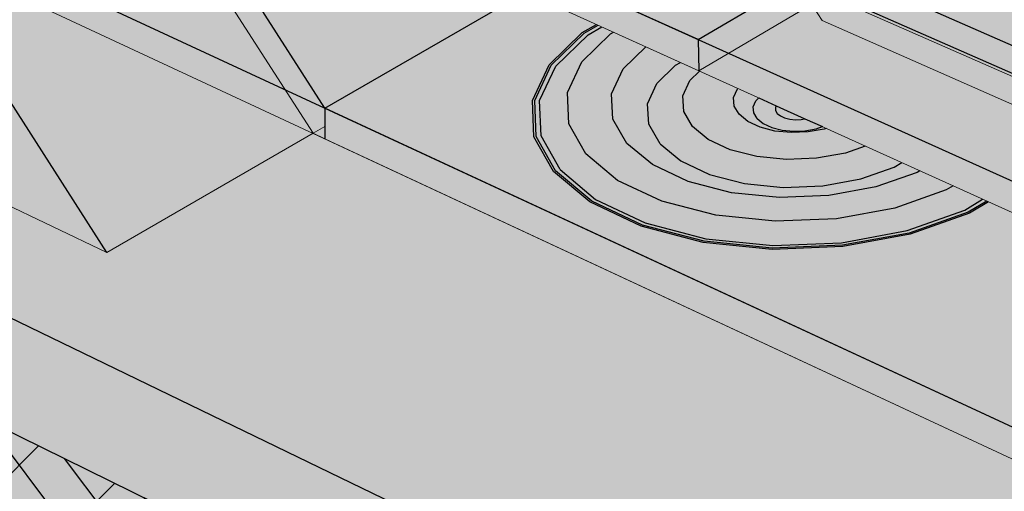
# Model space of a CAD drawing. Units: inches. Extents: x 1721.9 to 1784.1, y 1665.1 to 1718.5.
# Drawn here: x 1748.1 to 1754.3, y 1687.9 to 1690.8 of the extents above; entities that cross this region are included whole.
import ezdxf

# ---------------------------------------------------------------- set-up
doc = ezdxf.new("R2010")
doc.units = ezdxf.units.IN
doc.header["$MEASUREMENT"] = 0
for name, color, linetype in [('00 STATIC CONTENTS', 7, 'Continuous'), ('02 WITH CANT', 7, 'Continuous'), ('022 Adhered With Cant', 7, 'Continuous'), ('023 Soprafix With Cant', 7, 'Continuous'), ('04 WITHOUT CANT', 7, 'Continuous'), ('061 Rigid Insulation', 7, 'Continuous'), ('062 + Coverboard', 7, 'Continuous'), ('066 Lightweight Insulating Concrete', 7, 'Continuous'), ('067 + Base Sheet or Anchor Sheet', 7, 'Continuous')]:
    doc.layers.add(name, color=color, linetype=linetype)

msp = doc.modelspace()

# ---------------------------------------------------------------- hatches: boundary and pattern name
at = {"layer": '00 STATIC CONTENTS'}
h = msp.add_hatch(color=9, dxfattribs=at)
h.dxf.hatch_style = 1
h.paths.add_polyline_path([(1724.6895, 1699.6922), (1724.8287, 1699.0187), (1725.2339, 1697.0577), (1725.9001, 1693.8335), (1725.9647, 1693.5209), (1726.029, 1693.2096), (1734.4584, 1688.5256), (1734.4069, 1688.8573), (1734.3549, 1689.1929), (1733.8272, 1692.597), (1733.4997, 1694.7102), (1733.3881, 1695.4302)])
h.paths.add_polyline_path([(1732.2925, 1702.4979), (1725.3475, 1699.935), (1724.6895, 1699.6922), (1733.3881, 1695.4302), (1733.2847, 1696.097)])
h.paths.add_polyline_path([(1743.6758, 1690.3895), (1743.7452, 1689.6193), (1743.949, 1687.3565), (1744.2751, 1683.7375), (1744.3068, 1683.3856), (1744.3383, 1683.0355), (1748.4196, 1680.7676), (1761.3829, 1673.5642), (1761.3961, 1673.9426), (1761.4093, 1674.3232), (1761.5475, 1678.2866), (1761.6327, 1680.7311), (1761.6622, 1681.5767)])
h.paths.add_polyline_path([(1782.4572, 1697.6132), (1766.6655, 1702.4964), (1766.3774, 1702.5855), (1766.2265, 1702.5044), (1744.3448, 1690.7489), (1743.6758, 1690.3895), (1761.6622, 1681.5767), (1762.2986, 1682.0675)])
h.paths.add_polyline_path([(1781.3423, 1690.92), (1781.3957, 1691.2408), (1781.4494, 1691.5629), (1782.0036, 1694.8898), (1782.3412, 1696.9166), (1782.4572, 1697.6132), (1762.2986, 1682.0675), (1761.6622, 1681.5767), (1761.6327, 1680.7311), (1761.5475, 1678.2866), (1761.4093, 1674.3232), (1761.3961, 1673.9426), (1761.3829, 1673.5642)])
at = {"layer": '02 WITH CANT'}
h = msp.add_hatch(color=252, dxfattribs=at)
h.dxf.hatch_style = 1
h.paths.add_polyline_path([(1749.7412, 1693.648), (1749.6109, 1693.578), (1751.2867, 1690.9708), (1756.7208, 1688.5138), (1756.7206, 1688.713), (1751.3618, 1691.127)])
h.paths.add_polyline_path([(1750.9804, 1694.3137), (1749.7412, 1693.648), (1751.3618, 1691.127), (1752.5804, 1691.8279)])
h.paths.add_polyline_path([(1752.5804, 1691.8279), (1751.3618, 1691.127), (1756.7206, 1688.713), (1757.9191, 1689.4809)])
h.paths.add_polyline_path([(1758.0088, 1689.342), (1757.9191, 1689.4809), (1756.7206, 1688.713), (1756.7208, 1688.5138)])
h.paths.add_polyline_path([(1748.5093, 1698.1531), (1747.2384, 1697.5416), (1749.7412, 1693.648), (1750.9804, 1694.3137)])
h.paths.add_polyline_path([(1747.2384, 1697.5416), (1746.5623, 1708.327), (1746.3938, 1708.3797), (1747.0864, 1697.5057), (1747.2385, 1697.2691), (1749.6109, 1693.578), (1749.7412, 1693.648)])
h.paths.add_polyline_path([(1749.2604, 1709.3065), (1746.5623, 1708.327), (1747.2384, 1697.5416), (1748.5093, 1698.1531), (1748.6138, 1698.2497), (1749.8515, 1698.8446), (1749.7332, 1699.0282)])
h.paths.add_polyline_path([(1749.2604, 1709.3065), (1751.3947, 1710.0814), (1751.3912, 1710.1879), (1746.3938, 1708.3797), (1746.5623, 1708.327)])
h = msp.add_hatch(color=252, dxfattribs=at)
h.dxf.hatch_style = 1
h.paths.add_polyline_path([(1758.0979, 1689.2039), (1758.0088, 1689.342), (1756.7208, 1688.5138), (1751.2867, 1690.9708), (1750.0354, 1690.2494), (1764.1585, 1683.7026), (1766.4953, 1685.4985)])
h.paths.add_polyline_path([(1782.4572, 1697.6132), (1782.3155, 1697.6571), (1766.4953, 1685.4985), (1764.1585, 1683.7026), (1764.1476, 1683.4934)])
h.paths.add_polyline_path([(1750.0354, 1690.2494), (1750.0354, 1690.059), (1764.1476, 1683.4934), (1764.1585, 1683.7026)])
h = msp.add_hatch(color=254, dxfattribs=at)
h.dxf.hatch_style = 1
h.paths.add_polyline_path([(1744.4629, 1695.9255), (1744.7395, 1692.5368), (1745.416, 1691.4799), (1745.49, 1691.3642), (1746.9007, 1692.122)])
h.paths.add_polyline_path([(1746.9007, 1692.122), (1745.49, 1691.3642), (1745.6391, 1691.1312), (1745.9437, 1690.6552), (1748.677, 1689.3507)])
h.paths.add_polyline_path([(1749.6109, 1693.578), (1746.9007, 1692.122), (1748.677, 1689.3507), (1749.9621, 1690.0931), (1750.0354, 1690.1355), (1750.0354, 1690.2494), (1751.2867, 1690.9708)])
h.paths.add_polyline_path([(1747.2385, 1697.2691), (1745.8027, 1696.574), (1744.4629, 1695.9255), (1746.9007, 1692.122), (1749.6109, 1693.578)])
at = {"layer": '022 Adhered With Cant'}
h = msp.add_hatch(color=252, dxfattribs=at)
h.dxf.hatch_style = 1
h.paths.add_polyline_path([(1745.9382, 1696.6325), (1745.8027, 1696.574), (1748.2089, 1692.8248), (1748.3379, 1692.8941)])
h.paths.add_polyline_path([(1747.242, 1697.2638), (1745.9382, 1696.6325), (1748.3379, 1692.8941), (1749.6109, 1693.578)])
h.paths.add_polyline_path([(1749.6109, 1693.578), (1748.3379, 1692.8941), (1750.0354, 1690.2494), (1751.2867, 1690.9708)])
h.paths.add_polyline_path([(1748.3379, 1692.8941), (1748.2089, 1692.8248), (1749.9621, 1690.0931), (1750.0354, 1690.1355), (1750.0354, 1690.2494)])
h.paths.add_polyline_path([(1750.0354, 1690.1355), (1749.9621, 1690.0931), (1750.0354, 1690.059)])
at = {"layer": '023 Soprafix With Cant'}
h = msp.add_hatch(color=254, dxfattribs=at)
h.dxf.hatch_style = 1
h.paths.add_polyline_path([(1751.5476, 1690.3469), (1751.6363, 1690.5384), (1751.8153, 1690.7127), (1751.8339, 1690.7233), (1751.7619, 1690.7559), (1751.6756, 1690.7072), (1751.4744, 1690.5116), (1751.3741, 1690.2967), (1751.3829, 1690.0767), (1751.5015, 1689.8669), (1751.723, 1689.6819), (1752.0327, 1689.535), (1752.4095, 1689.4369), (1752.827, 1689.3948), (1753.2553, 1689.412), (1753.6639, 1689.4871), (1754.0239, 1689.6145), (1754.1349, 1689.683), (1753.9509, 1689.7661), (1753.9076, 1689.7404), (1753.5871, 1689.6273), (1753.2235, 1689.5607), (1752.8425, 1689.5455), (1752.4712, 1689.5828), (1752.1358, 1689.6699), (1751.8598, 1689.8003), (1751.6623, 1689.9647), (1751.556, 1690.1512)], flags=16)
h.paths.add_polyline_path([(1751.3741, 1690.2967), (1751.4744, 1690.5116), (1751.6756, 1690.7072), (1751.7619, 1690.7559), (1751.7395, 1690.766), (1751.6511, 1690.7158), (1751.4459, 1690.5165), (1751.3436, 1690.2975), (1751.3525, 1690.0734), (1751.4732, 1689.8596), (1751.6988, 1689.671), (1752.0144, 1689.5212), (1752.3985, 1689.4212), (1752.824, 1689.3783), (1753.2606, 1689.3958), (1753.677, 1689.4724), (1754.0439, 1689.6023), (1754.1602, 1689.6715), (1754.1349, 1689.683), (1754.0239, 1689.6145), (1753.6639, 1689.4871), (1753.2553, 1689.412), (1752.827, 1689.3948), (1752.4095, 1689.4369), (1752.0327, 1689.535), (1751.723, 1689.6819), (1751.5015, 1689.8669), (1751.3829, 1690.0767)], flags=17)
h.paths.add_polyline_path([(1751.3436, 1690.2975), (1751.4459, 1690.5165), (1751.6511, 1690.7158), (1751.7395, 1690.766), (1751.7294, 1690.7706), (1751.6398, 1690.7197), (1751.4329, 1690.5188), (1751.3297, 1690.2979), (1751.3385, 1690.0719), (1751.4602, 1689.8562), (1751.6877, 1689.666), (1752.0061, 1689.5149), (1752.3934, 1689.414), (1752.8226, 1689.3707), (1753.263, 1689.3884), (1753.6831, 1689.4656), (1754.0531, 1689.5967), (1754.1707, 1689.6668), (1754.1602, 1689.6715), (1754.0439, 1689.6023), (1753.677, 1689.4724), (1753.2606, 1689.3958), (1752.824, 1689.3783), (1752.3985, 1689.4212), (1752.0144, 1689.5212), (1751.6988, 1689.671), (1751.4732, 1689.8596), (1751.3525, 1690.0734)])
h = msp.add_hatch(color=254, dxfattribs=at)
h.dxf.hatch_style = 1
h.paths.add_polyline_path([(1752.2727, 1690.2289), (1752.2671, 1690.3261), (1752.3101, 1690.4216), (1752.3701, 1690.4809), (1752.2519, 1690.5343), (1752.2201, 1690.5166), (1752.1042, 1690.4023), (1752.0474, 1690.2772), (1752.0542, 1690.1496), (1752.1244, 1690.0282), (1752.2537, 1689.9216), (1752.4334, 1689.8371), (1752.6513, 1689.7808), (1752.8922, 1689.7567), (1753.1394, 1689.7665), (1753.3754, 1689.8096), (1753.5838, 1689.8828), (1753.6317, 1689.9105), (1753.4035, 1690.0136), (1753.2799, 1689.9704), (1753.1002, 1689.9377), (1752.912, 1689.9302), (1752.7286, 1689.9485), (1752.5625, 1689.9913), (1752.4254, 1690.0554), (1752.3266, 1690.1365)], flags=16)
h.paths.add_polyline_path([(1752.0474, 1690.2772), (1752.1042, 1690.4023), (1752.2201, 1690.5166), (1752.2519, 1690.5343), (1752.0351, 1690.6323), (1751.8937, 1690.4937), (1751.8228, 1690.339), (1751.8305, 1690.1809), (1751.9169, 1690.0305), (1752.0769, 1689.8982), (1752.2997, 1689.7933), (1752.5701, 1689.7233), (1752.8692, 1689.6934), (1753.1761, 1689.7056), (1753.4691, 1689.7591), (1753.7276, 1689.85), (1753.744, 1689.8597), (1753.6317, 1689.9105), (1753.5838, 1689.8828), (1753.3754, 1689.8096), (1753.1394, 1689.7665), (1752.8922, 1689.7567), (1752.6513, 1689.7808), (1752.4334, 1689.8371), (1752.2537, 1689.9216), (1752.1244, 1690.0282), (1752.0542, 1690.1496)], flags=17)
h.paths.add_polyline_path([(1751.8228, 1690.339), (1751.8937, 1690.4937), (1752.0351, 1690.6323), (1751.8339, 1690.7233), (1751.8153, 1690.7127), (1751.6363, 1690.5384), (1751.5476, 1690.3469), (1751.556, 1690.1512), (1751.6623, 1689.9647), (1751.8598, 1689.8003), (1752.1358, 1689.6699), (1752.4712, 1689.5828), (1752.8425, 1689.5455), (1753.2235, 1689.5607), (1753.5871, 1689.6273), (1753.9076, 1689.7404), (1753.9509, 1689.7661), (1753.744, 1689.8597), (1753.7276, 1689.85), (1753.4691, 1689.7591), (1753.1761, 1689.7056), (1752.8692, 1689.6934), (1752.5701, 1689.7233), (1752.2997, 1689.7933), (1752.0769, 1689.8982), (1751.9169, 1690.0305), (1751.8305, 1690.1809)])
h = msp.add_hatch(color=254, dxfattribs=at)
h.dxf.hatch_style = 1
h.paths.add_polyline_path([(1752.901, 1690.1896), (1752.8746, 1690.2019), (1752.8554, 1690.2175), (1752.8448, 1690.2353), (1752.8435, 1690.2541), (1752.8482, 1690.2647), (1752.7399, 1690.3137), (1752.7221, 1690.2951), (1752.7058, 1690.2581), (1752.7082, 1690.2205), (1752.7293, 1690.1849), (1752.7677, 1690.1537), (1752.8206, 1690.129), (1752.8846, 1690.1126), (1752.9552, 1690.1056), (1753.0276, 1690.1084), (1753.0968, 1690.121), (1753.136, 1690.1346), (1753.0277, 1690.1836), (1753.0044, 1690.1794), (1752.9682, 1690.1779), (1752.933, 1690.1814)], flags=16)
h.paths.add_polyline_path([(1752.7058, 1690.2581), (1752.7221, 1690.2951), (1752.7399, 1690.3137), (1752.6091, 1690.3728), (1752.6065, 1690.3702), (1752.5828, 1690.317), (1752.5863, 1690.2628), (1752.6166, 1690.2115), (1752.6717, 1690.1665), (1752.748, 1690.131), (1752.8403, 1690.1073), (1752.9422, 1690.0972), (1753.0466, 1690.1013), (1753.1464, 1690.1194), (1753.1595, 1690.124), (1753.136, 1690.1346), (1753.0968, 1690.121), (1753.0276, 1690.1084), (1752.9552, 1690.1056), (1752.8846, 1690.1126), (1752.8206, 1690.129), (1752.7677, 1690.1537), (1752.7293, 1690.1849), (1752.7082, 1690.2205)], flags=17)
h.paths.add_polyline_path([(1752.5863, 1690.2628), (1752.5828, 1690.317), (1752.6065, 1690.3702), (1752.6091, 1690.3728), (1752.3701, 1690.4809), (1752.3101, 1690.4216), (1752.2671, 1690.3261), (1752.2727, 1690.2289), (1752.3266, 1690.1365), (1752.4254, 1690.0554), (1752.5625, 1689.9913), (1752.7286, 1689.9485), (1752.912, 1689.9302), (1753.1002, 1689.9377), (1753.2799, 1689.9704), (1753.4035, 1690.0136), (1753.1595, 1690.124), (1753.1464, 1690.1194), (1753.0466, 1690.1013), (1752.9422, 1690.0972), (1752.8403, 1690.1073), (1752.748, 1690.131), (1752.6717, 1690.1665), (1752.6166, 1690.2115)])
at = {"layer": '04 WITHOUT CANT'}
h = msp.add_hatch(color=252, dxfattribs=at)
h.dxf.hatch_style = 1
h.paths.add_polyline_path([(1747.9279, 1692.6739), (1747.7414, 1692.5737), (1752.3671, 1690.4823), (1752.3611, 1690.6768)])
h.paths.add_polyline_path([(1753.6677, 1691.2484), (1753.5765, 1691.39), (1752.3611, 1690.6768), (1752.3671, 1690.4823)])
h.paths.add_polyline_path([(1753.5765, 1691.39), (1749.1557, 1693.3335), (1747.9279, 1692.6739), (1752.3611, 1690.6768)])
h.paths.add_polyline_path([(1749.1557, 1693.3335), (1748.7611, 1693.507), (1747.5324, 1692.852), (1747.9279, 1692.6739)])
h.paths.add_polyline_path([(1746.5623, 1708.327), (1746.3938, 1708.3797), (1747.3905, 1692.7324), (1747.7414, 1692.5737), (1747.9279, 1692.6739), (1747.5324, 1692.852)])
h.paths.add_polyline_path([(1749.2604, 1709.3065), (1751.3947, 1710.0814), (1751.3912, 1710.1879), (1746.3938, 1708.3797), (1746.5623, 1708.327)])
h.paths.add_polyline_path([(1749.2604, 1709.3065), (1746.5623, 1708.327), (1747.5324, 1692.852), (1748.7611, 1693.507), (1748.7509, 1693.6949), (1749.9493, 1694.3312)])
h = msp.add_hatch(color=252, dxfattribs=at)
h.dxf.hatch_style = 1
h.paths.add_polyline_path([(1746.4816, 1691.8968), (1746.1299, 1692.0599), (1746.1437, 1691.8696), (1746.2976, 1691.798)])
h.paths.add_polyline_path([(1746.4816, 1691.8968), (1746.2976, 1691.798), (1746.6068, 1691.6542), (1764.1476, 1683.4934), (1764.1585, 1683.7026)])
h.paths.add_polyline_path([(1747.7414, 1692.5737), (1747.3905, 1692.7324), (1746.1299, 1692.0599), (1746.4816, 1691.8968)])
h.paths.add_polyline_path([(1747.7414, 1692.5737), (1746.4816, 1691.8968), (1764.1585, 1683.7026), (1766.4953, 1685.4985), (1753.7482, 1691.1233), (1753.6677, 1691.2484), (1752.3671, 1690.4823)])
h.paths.add_polyline_path([(1782.4572, 1697.6132), (1782.3155, 1697.6571), (1766.4953, 1685.4985), (1764.1585, 1683.7026), (1764.1476, 1683.4934)])
at = {"layer": '061 Rigid Insulation'}
h = msp.add_hatch(dxfattribs=at)
h.set_pattern_fill('ANSI31', scale=4)
h.paths.add_polyline_path([(1733.4997, 1694.7102), (1733.3881, 1695.4302), (1724.6895, 1699.6922), (1724.8287, 1699.0187), (1725.2339, 1697.0577), (1725.9001, 1693.8335), (1725.9647, 1693.5209), (1726.029, 1693.2096), (1734.4584, 1688.5256), (1734.4069, 1688.8573), (1734.3549, 1689.1929), (1733.8272, 1692.597)])
h.paths.add_polyline_path([(1743.6758, 1690.3895), (1743.7452, 1689.6193), (1743.949, 1687.3565), (1744.2751, 1683.7375), (1744.3068, 1683.3856), (1744.3383, 1683.0355), (1748.4196, 1680.7676), (1761.3829, 1673.5642), (1761.3961, 1673.9426), (1761.4093, 1674.3232), (1761.5475, 1678.2866), (1761.6327, 1680.7311), (1761.6622, 1681.5767)])
at = {"layer": '062 + Coverboard'}
h = msp.add_hatch(color=9, dxfattribs=at)
h.dxf.hatch_style = 1
h.paths.add_polyline_path([(1724.6895, 1699.6922), (1724.8287, 1699.0184), (1733.4997, 1694.7099), (1733.3881, 1695.4302)])
h.paths.add_polyline_path([(1743.6758, 1690.3895), (1743.7452, 1689.619), (1761.6327, 1680.7309), (1761.6622, 1681.5767)])
h.paths.add_polyline_path([(1782.3411, 1696.9163), (1782.3412, 1696.9166), (1782.4572, 1697.6132), (1762.2986, 1682.0675), (1761.6622, 1681.5767), (1761.6327, 1680.7309)])
h = msp.add_hatch(dxfattribs=at)
h.set_pattern_fill('ANSI31', scale=2, angle=82)
h.paths.add_polyline_path([(1724.6895, 1699.6922), (1724.8287, 1699.0184), (1733.4997, 1694.7099), (1733.3881, 1695.4302)])
h.paths.add_polyline_path([(1743.6758, 1690.3895), (1743.7452, 1689.619), (1761.6327, 1680.7309), (1761.6327, 1680.7311), (1761.6622, 1681.5767)])
at = {"layer": '066 Lightweight Insulating Concrete'}
h = msp.add_hatch(dxfattribs=at)
h.set_pattern_fill('AR-CONC', scale=0.2, angle=15)
h.set_pattern_definition([(65, (0, 0), (1.41812316, 0.2500534), [0.15, -1.65]), (10, (0, 0), (-0.6574103, 1.3813006), [0.12, -1.32]), (115.451444, (0.1182, 0.0208), (0.7607129, 1.631354), [0.1274804, -1.4022842]), (61.1842, (-0.1035, 0.3864), (2.147431, 0.2326861), [0.225, -2.475]), (111.63564, (0.0754, 0.4058), (1.3013873, 2.3656693), [0.1912207, -2.1034275]), (6.18416, (-0.1035, 0.3864), (1.3013873, 2.3656693), [0.18, -1.98]), (36, (0.1155, 0.3415), (1.36154675, -0.46881814), [0.15, -1.65]), (341, (0.1155, 0.3415), (0.0946838, 1.5268316), [0.12, -1.32]), (86.451445, (0.229, 0.3025), (1.4562306, 1.05801345), [0.1274804, -1.4022842]), (52.5, (0, 0), (-0.1488275, 0.64939595), [0, -1.304, 0, -1.34, 0, -1.325]), (22.5, (0, 0), (0.3040488, 0.89811973), [0, -0.764, 0, -1.274, 0, -0.505]), (342.5, (-0.4308, -0.11543), (1.04294102, 0.23275416), [0, -0.5, 0, -1.56, 0, -2.07]), (332.5, (-0.624, -0.1672), (1.074811, 0.49526735), [0, -0.65, 0, -1.036, 0, -1.47])])
h.paths.add_polyline_path([(1724.6895, 1699.6922), (1724.8287, 1699.0187), (1725.2339, 1697.0577), (1726.3642, 1696.471), (1727.0101, 1693.2419), (1727.0731, 1692.9266), (1725.9647, 1693.5209), (1726.029, 1693.2096), (1734.4584, 1688.5256), (1734.4069, 1688.8573), (1728.7723, 1691.988), (1728.7117, 1692.3073), (1728.0916, 1695.5743), (1733.8272, 1692.597), (1733.4997, 1694.7102), (1733.3881, 1695.4302)])
h.paths.add_polyline_path([(1743.6758, 1690.3895), (1743.7452, 1689.6193), (1743.949, 1687.3565), (1744.5889, 1687.0267), (1744.9007, 1683.3938), (1744.931, 1683.0407), (1744.3068, 1683.3856), (1744.3383, 1683.0355), (1748.4196, 1680.7676), (1761.3829, 1673.5642), (1761.3961, 1673.9426), (1759.2801, 1675.1364), (1759.2871, 1675.5141), (1759.3589, 1679.4146), (1761.5475, 1678.2866), (1761.6327, 1680.7311), (1761.6622, 1681.5767)])
h.paths.add_polyline_path([(1747.1043, 1685.7304), (1756.2574, 1681.013), (1756.2745, 1677.1687), (1756.2761, 1676.7958), (1747.3828, 1681.6859), (1747.3579, 1682.0479)], flags=16)
h.paths.add_polyline_path([(1781.3423, 1690.92), (1781.3957, 1691.2408), (1777.9177, 1688.2325), (1777.9665, 1688.5667), (1778.4708, 1692.0225), (1782.0036, 1694.8898), (1782.3412, 1696.9166), (1782.4572, 1697.6132), (1762.2986, 1682.0675), (1761.6622, 1681.5767), (1761.6327, 1680.7311), (1761.5475, 1678.2866), (1765.3288, 1681.3557), (1765.0907, 1677.4901), (1765.0678, 1677.1183), (1761.3961, 1673.9426), (1761.3829, 1673.5642)])
h.paths.add_polyline_path([(1767.5365, 1683.1476), (1776.8814, 1690.7324), (1776.4025, 1687.2213), (1776.3562, 1686.882), (1767.2167, 1678.977), (1767.2448, 1679.3432)], flags=16)
at = {"layer": '067 + Base Sheet or Anchor Sheet'}
h = msp.add_hatch(color=253, dxfattribs=at)
h.dxf.hatch_style = 1
h.paths.add_polyline_path([(1732.2925, 1702.4979), (1725.3475, 1699.935), (1733.2847, 1696.097)])
h.paths.add_polyline_path([(1782.4572, 1697.6132), (1766.2339, 1702.6299), (1744.1905, 1690.8235), (1762.2986, 1682.0675)])

# ---------------------------------------------------------------- linework, layer by layer
at = {"layer": '00 STATIC CONTENTS'}
msp.add_line((1743.6758, 1690.3895), (1761.6622, 1681.5767), dxfattribs=at)
at = {"layer": '02 WITH CANT'}
for p, q in [((1748.677, 1689.3507), (1744.4629, 1695.9255)), ((1752.0357, 1691.6409), (1757.388, 1689.2968)), ((1756.7206, 1688.713), (1751.3618, 1691.127)), ((1750.0354, 1690.2494), (1751.2867, 1690.9708)), ((1764.1585, 1683.7026), (1750.0354, 1690.2494))]:
    msp.add_line(p, q, dxfattribs=at)
at = {"layer": '02 WITH CANT', "lineweight": 13}
for p, q in [((1757.3118, 1689.1316), (1751.973, 1691.4786)), ((1751.2867, 1690.9708), (1756.7208, 1688.5138)), ((1745.9437, 1690.6552), (1748.677, 1689.3507)), ((1748.677, 1689.3507), (1749.9621, 1690.0931)), ((1749.9621, 1690.0931), (1750.0354, 1690.1355)), ((1764.1476, 1683.4934), (1750.0354, 1690.059))]:
    msp.add_line(p, q, dxfattribs=at)
at = {"layer": '022 Adhered With Cant'}
msp.add_line((1750.0354, 1690.2494), (1745.9382, 1696.6325), dxfattribs=at)
at = {"layer": '022 Adhered With Cant', "lineweight": 13}
for p in [(1745.8027, 1696.574), (1750.0354, 1690.059)]:
    msp.add_line(p, (1749.9621, 1690.0931), dxfattribs=at)
at = {"layer": '023 Soprafix With Cant'}
for p, q in [((1751.6398, 1690.7197), (1751.7294, 1690.7706)), ((1751.6511, 1690.7158), (1751.7395, 1690.766)), ((1751.4329, 1690.5188), (1751.6398, 1690.7197)), ((1751.4459, 1690.5165), (1751.6511, 1690.7158)), ((1751.4744, 1690.5116), (1751.6756, 1690.7072)), ((1751.6363, 1690.5384), (1751.8153, 1690.7127)), ((1751.6756, 1690.7072), (1751.7619, 1690.7559)), ((1751.8153, 1690.7127), (1751.8339, 1690.7233)), ((1751.8937, 1690.4937), (1752.0351, 1690.6323)), ((1751.5476, 1690.3469), (1751.6363, 1690.5384)), ((1752.2201, 1690.5166), (1752.2519, 1690.5343)), ((1751.3297, 1690.2979), (1751.4329, 1690.5188)), ((1751.3436, 1690.2975), (1751.4459, 1690.5165)), ((1751.3741, 1690.2967), (1751.4744, 1690.5116)), ((1751.8228, 1690.339), (1751.8937, 1690.4937)), ((1752.1042, 1690.4023), (1752.2201, 1690.5166)), ((1752.3101, 1690.4216), (1752.3701, 1690.4809)), ((1752.0474, 1690.2772), (1752.1042, 1690.4023)), ((1752.2671, 1690.3261), (1752.3101, 1690.4216)), ((1751.556, 1690.1512), (1751.5476, 1690.3469)), ((1751.8305, 1690.1809), (1751.8228, 1690.339)), ((1752.5828, 1690.317), (1752.6065, 1690.3702)), ((1752.6065, 1690.3702), (1752.6091, 1690.3728)), ((1751.3385, 1690.0719), (1751.3297, 1690.2979)), ((1751.3525, 1690.0734), (1751.3436, 1690.2975)), ((1751.3829, 1690.0767), (1751.3741, 1690.2967)), ((1752.0542, 1690.1496), (1752.0474, 1690.2772)), ((1752.2727, 1690.2289), (1752.2671, 1690.3261)), ((1752.5863, 1690.2628), (1752.5828, 1690.317)), ((1752.7058, 1690.2581), (1752.7221, 1690.2951)), ((1752.7221, 1690.2951), (1752.7399, 1690.3137)), ((1752.7399, 1690.3137), (1752.8482, 1690.2647)), ((1750.0354, 1690.2494), (1750.0354, 1690.059)), ((1752.3266, 1690.1365), (1752.2727, 1690.2289)), ((1752.6166, 1690.2115), (1752.5863, 1690.2628)), ((1752.7082, 1690.2205), (1752.7058, 1690.2581)), ((1752.7293, 1690.1849), (1752.7082, 1690.2205)), ((1752.8482, 1690.2647), (1752.8435, 1690.2541)), ((1752.8435, 1690.2541), (1752.8448, 1690.2353)), ((1752.8448, 1690.2353), (1752.8554, 1690.2175)), ((1752.8482, 1690.2647), (1753.0277, 1690.1836)), ((1752.8554, 1690.2175), (1752.8746, 1690.2019)), ((1751.9169, 1690.0305), (1751.8305, 1690.1809)), ((1752.6717, 1690.1665), (1752.6166, 1690.2115)), ((1752.748, 1690.131), (1752.6717, 1690.1665)), ((1752.7293, 1690.1849), (1752.7677, 1690.1537)), ((1752.7677, 1690.1537), (1752.8206, 1690.129)), ((1752.8746, 1690.2019), (1752.901, 1690.1896)), ((1752.901, 1690.1896), (1752.933, 1690.1814)), ((1752.933, 1690.1814), (1752.9682, 1690.1779)), ((1752.9682, 1690.1779), (1753.0044, 1690.1794)), ((1753.0044, 1690.1794), (1753.0277, 1690.1836)), ((1753.0277, 1690.1836), (1753.136, 1690.1346)), ((1751.6623, 1689.9647), (1751.556, 1690.1512)), ((1752.1244, 1690.0282), (1752.0542, 1690.1496)), ((1752.4254, 1690.0554), (1752.3266, 1690.1365)), ((1752.8403, 1690.1073), (1752.748, 1690.131)), ((1752.8206, 1690.129), (1752.8846, 1690.1126)), ((1752.9422, 1690.0972), (1752.8403, 1690.1073)), ((1752.8846, 1690.1126), (1752.9552, 1690.1056)), ((1753.0466, 1690.1013), (1752.9422, 1690.0972)), ((1752.9552, 1690.1056), (1753.0276, 1690.1084)), ((1753.0276, 1690.1084), (1753.0968, 1690.121)), ((1753.1464, 1690.1194), (1753.0466, 1690.1013)), ((1753.0968, 1690.121), (1753.136, 1690.1346)), ((1753.1595, 1690.124), (1753.1464, 1690.1194)), ((1751.4602, 1689.8562), (1751.3385, 1690.0719)), ((1751.4732, 1689.8596), (1751.3525, 1690.0734)), ((1751.5015, 1689.8669), (1751.3829, 1690.0767)), ((1752.0769, 1689.8982), (1751.9169, 1690.0305)), ((1752.5625, 1689.9913), (1752.4254, 1690.0554)), ((1752.1244, 1690.0282), (1752.2537, 1689.9216)), ((1752.7286, 1689.9485), (1752.5625, 1689.9913)), ((1753.2799, 1689.9704), (1753.1002, 1689.9377)), ((1753.4035, 1690.0136), (1753.2799, 1689.9704)), ((1751.8598, 1689.8003), (1751.6623, 1689.9647)), ((1752.2537, 1689.9216), (1752.4334, 1689.8371)), ((1752.912, 1689.9302), (1752.7286, 1689.9485)), ((1753.1002, 1689.9377), (1752.912, 1689.9302)), ((1753.5838, 1689.8828), (1753.6317, 1689.9105)), ((1751.6877, 1689.666), (1751.4602, 1689.8562)), ((1751.6988, 1689.671), (1751.4732, 1689.8596)), ((1751.5015, 1689.8669), (1751.723, 1689.6819)), ((1752.2997, 1689.7933), (1752.0769, 1689.8982)), ((1753.3754, 1689.8096), (1753.5838, 1689.8828)), ((1753.7276, 1689.85), (1753.4691, 1689.7591)), ((1753.744, 1689.8597), (1753.7276, 1689.85)), ((1752.1358, 1689.6699), (1751.8598, 1689.8003)), ((1752.5701, 1689.7233), (1752.2997, 1689.7933)), ((1752.4334, 1689.8371), (1752.6513, 1689.7808)), ((1753.1394, 1689.7665), (1753.3754, 1689.8096)), ((1752.8692, 1689.6934), (1752.5701, 1689.7233)), ((1752.6513, 1689.7808), (1752.8922, 1689.7567)), ((1752.8922, 1689.7567), (1753.1394, 1689.7665)), ((1753.4691, 1689.7591), (1753.1761, 1689.7056)), ((1753.9076, 1689.7404), (1753.5871, 1689.6273)), ((1753.9509, 1689.7661), (1753.9076, 1689.7404)), ((1752.0061, 1689.5149), (1751.6877, 1689.666)), ((1752.0144, 1689.5212), (1751.6988, 1689.671)), ((1751.723, 1689.6819), (1752.0327, 1689.535)), ((1752.4712, 1689.5828), (1752.1358, 1689.6699)), ((1753.1761, 1689.7056), (1752.8692, 1689.6934)), ((1754.0239, 1689.6145), (1754.1349, 1689.683)), ((1754.1602, 1689.6715), (1754.0439, 1689.6023)), ((1754.1707, 1689.6668), (1754.0531, 1689.5967)), ((1753.5871, 1689.6273), (1753.2235, 1689.5607)), ((1753.6639, 1689.4871), (1754.0239, 1689.6145)), ((1754.0439, 1689.6023), (1753.677, 1689.4724)), ((1752.8425, 1689.5455), (1752.4712, 1689.5828)), ((1753.2235, 1689.5607), (1752.8425, 1689.5455)), ((1754.0531, 1689.5967), (1753.6831, 1689.4656)), ((1752.3934, 1689.414), (1752.0061, 1689.5149)), ((1752.3985, 1689.4212), (1752.0144, 1689.5212)), ((1752.0327, 1689.535), (1752.4095, 1689.4369)), ((1753.2553, 1689.412), (1753.6639, 1689.4871)), ((1752.824, 1689.3783), (1752.3985, 1689.4212)), ((1752.4095, 1689.4369), (1752.827, 1689.3948)), ((1753.677, 1689.4724), (1753.2606, 1689.3958)), ((1753.6831, 1689.4656), (1753.263, 1689.3884)), ((1752.8226, 1689.3707), (1752.3934, 1689.414)), ((1753.263, 1689.3884), (1752.8226, 1689.3707)), ((1753.2606, 1689.3958), (1752.824, 1689.3783)), ((1752.827, 1689.3948), (1753.2553, 1689.412))]:
    msp.add_line(p, q, dxfattribs=at)
at = {"layer": '04 WITHOUT CANT'}
for p, q in [((1752.3611, 1690.6768), (1747.5324, 1692.852)), ((1764.1585, 1683.7026), (1746.1299, 1692.0599)), ((1752.3611, 1690.6768), (1752.9776, 1691.0386)), ((1766.0147, 1685.3244), (1753.1994, 1690.9582)), ((1752.3611, 1690.6768), (1752.3671, 1690.4823))]:
    msp.add_line(p, q, dxfattribs=at)
at = {"layer": '04 WITHOUT CANT', "lineweight": 13}
for p, q in [((1747.3905, 1692.7324), (1752.3671, 1690.4823)), ((1764.1476, 1683.4934), (1746.6068, 1691.6542)), ((1752.3671, 1690.4823), (1753.0694, 1690.896)), ((1753.0533, 1690.9209), (1753.1339, 1690.7958)), ((1753.1339, 1690.7958), (1766.0005, 1685.1183))]:
    msp.add_line(p, q, dxfattribs=at)
at = {"layer": '067 + Base Sheet or Anchor Sheet'}
msp.add_line((1744.1905, 1690.8235), (1762.2986, 1682.0675), dxfattribs=at)

doc.saveas('drawing.dxf')
